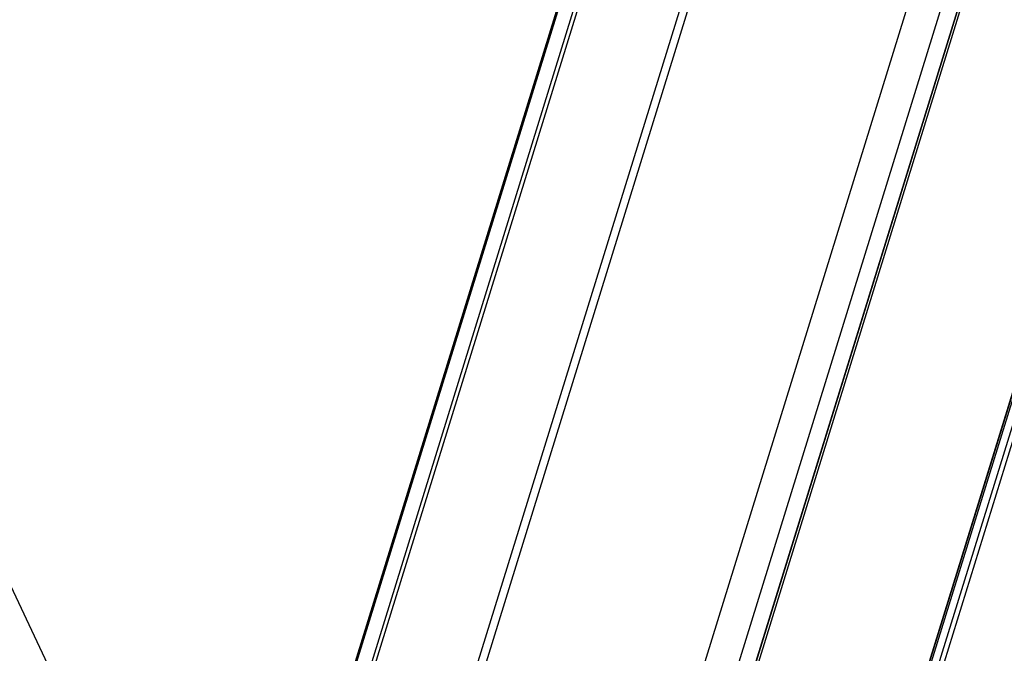
# Paper-space layout '5349-15DM18-1_CUST_1' of a CAD drawing. Units: inches. Extents: x 0 to 17, y 0 to 11.
# Drawn here: x 6.7 to 7.2, y 3.3 to 3.7 of the extents above; entities that cross this region are included whole.
import ezdxf

# ---------------------------------------------------------------- set-up
doc = ezdxf.new("R2010")
doc.units = ezdxf.units.IN
doc.header["$LTSCALE"] = 0.935
doc.header["$MEASUREMENT"] = 0
doc.layers.get('0').update_dxf_attribs({"linetype": 'CONTINUOUS'})

psp = doc.layouts.new('5349-15DM18-1_CUST_1')

# ---------------------------------------------------------------- linework, layer by layer
at = {"color": 7, "linetype": 'Continuous'}
for p, q in [((7.57102, 4.96213), (6.92345, 2.86658)), ((7.39924, 4.95626), (6.89474, 3.32371)), ((6.89566, 3.32407), (7.39973, 4.95525)), ((6.93793, 2.85924), (7.5855, 4.95479)), ((7.40424, 4.94607), (6.90549, 3.3321)), ((6.94588, 2.85406), (7.59346, 4.94962)), ((6.90786, 3.33302), (7.40552, 4.94345)), ((7.59046, 4.9447), (6.94288, 2.84914)), ((7.59051, 4.94426), (6.94293, 2.84871)), ((6.94447, 3.27784), (7.43901, 4.87817)), ((7.43588, 4.88159), (6.94496, 3.29299)), ((7.64426, 4.8461), (6.99668, 2.75054)), ((7.64432, 4.84557), (6.99674, 2.75002)), ((6.9965, 2.74605), (7.64148, 4.83321)), ((7.64525, 4.83321), (6.9991, 2.74228)), ((7.00128, 2.74118), (7.64742, 4.83211)), ((6.77813, 3.2787), (6.60913, 3.63596))]:
    psp.add_line(p, q, dxfattribs=at)

doc.saveas('drawing.dxf')
